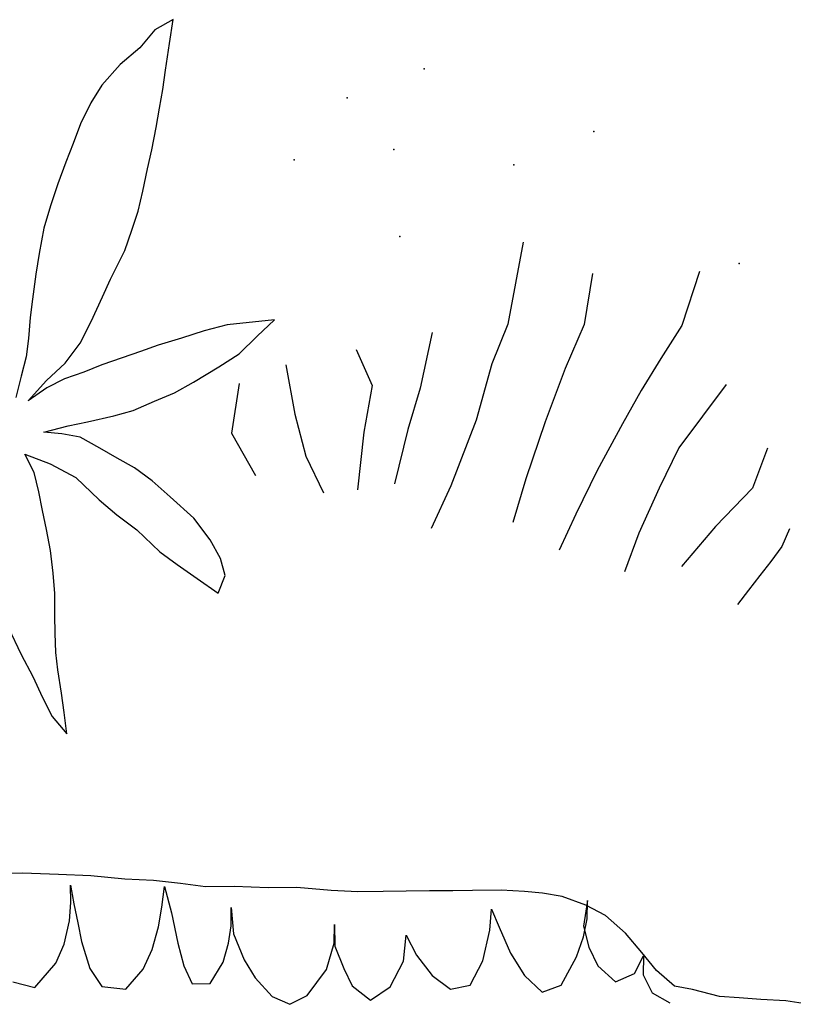
# Model space of a CAD drawing. Units: millimetres. Extents: x 476.9 to 488.5, y 408 to 417.
# Drawn here: x 487.7 to 487.9, y 408.2 to 408.5 of the extents above; entities that cross this region are included whole.
import ezdxf

# ---------------------------------------------------------------- set-up
doc = ezdxf.new("R2010")
doc.units = ezdxf.units.MM

# ---------------------------------------------------------------- blocks, each defined once
blk = doc.blocks.new('AA6')
for p, q in [((2.92718, -0.80936), (2.92125, -0.81253)), ((2.92586, -0.81701), (2.92718, -0.80936)), ((2.92125, -0.81253), (2.91637, -0.8182)), ((2.92454, -0.82545), (2.92586, -0.81701)), ((2.91637, -0.8182), (2.91004, -0.82347)), ((2.91004, -0.82347), (2.90411, -0.82993)), ((2.92362, -0.83164), (2.92454, -0.82545)), ((2.90411, -0.82993), (2.90055, -0.8356)), ((2.92243, -0.83758), (2.92362, -0.83164)), ((2.90055, -0.8356), (2.89712, -0.84219)), ((2.92125, -0.84377), (2.92243, -0.83758)), ((2.89712, -0.84219), (2.89475, -0.84852)), ((2.9198, -0.85089), (2.92125, -0.84377)), ((2.89475, -0.84852), (2.89225, -0.85445)), ((2.91835, -0.85695), (2.9198, -0.85089)), ((2.89225, -0.85445), (2.88961, -0.8613)), ((2.91676, -0.86407), (2.91835, -0.85695)), ((2.88961, -0.8613), (2.88724, -0.86829)), ((2.91518, -0.8704), (2.91676, -0.86407)), ((2.88724, -0.86829), (2.88499, -0.87541)), ((2.91307, -0.87646), (2.91518, -0.8704)), ((2.88499, -0.87541), (2.88341, -0.88345)), ((2.9107, -0.88292), (2.91307, -0.87646)), ((2.88341, -0.88345), (2.88223, -0.89004)), ((2.90609, -0.89202), (2.9107, -0.88292)), ((3.03802, -0.88199), (3.03282, -0.90806)), ((2.88223, -0.89004), (2.88104, -0.89808)), ((2.90345, -0.89756), (2.90609, -0.89202)), ((3.06006, -0.8923), (3.05716, -0.90854)), ((3.09421, -0.8921), (3.08835, -0.90926)), ((2.88104, -0.89808), (2.88025, -0.90388)), ((2.89963, -0.90547), (2.90345, -0.89756)), ((2.88025, -0.90388), (2.87959, -0.91061)), ((2.89607, -0.91232), (2.89963, -0.90547)), ((2.95829, -0.90573), (2.94313, -0.90705)), ((2.95262, -0.91087), (2.95829, -0.90573)), ((2.93575, -0.90889), (2.9285, -0.91114)), ((2.94313, -0.90705), (2.93575, -0.90889)), ((3.03282, -0.90806), (3.02755, -0.92065)), ((3.05716, -0.90854), (3.05094, -0.92252)), ((2.87959, -0.91061), (2.8788, -0.91641)), ((2.9285, -0.91114), (2.92098, -0.91324)), ((2.94682, -0.91641), (2.95262, -0.91087)), ((3.00857, -0.91042), (3.00452, -0.9282)), ((3.08835, -0.90926), (3.08149, -0.91971)), ((2.89119, -0.91865), (2.89607, -0.91232)), ((2.91531, -0.91522), (2.90938, -0.9172)), ((2.92098, -0.91324), (2.91531, -0.91522)), ((2.8788, -0.91641), (2.87708, -0.9226)), ((2.90938, -0.9172), (2.90292, -0.91931)), ((2.94023, -0.92049), (2.94682, -0.91641)), ((2.98422, -0.9155), (2.9892, -0.92714)), ((2.88513, -0.92405), (2.89119, -0.91865)), ((2.89712, -0.92155), (2.89093, -0.92366)), ((2.90292, -0.91931), (2.89712, -0.92155)), ((2.93206, -0.92524), (2.94023, -0.92049)), ((2.96164, -0.92011), (2.9643, -0.93587)), ((3.02755, -0.92065), (3.02228, -0.93857)), ((3.08149, -0.91971), (3.07505, -0.92984)), ((2.87708, -0.9226), (2.87524, -0.92933)), ((2.87919, -0.93051), (2.88513, -0.92405)), ((2.89093, -0.92366), (2.88526, -0.92643)), ((3.05094, -0.92252), (3.04427, -0.93948)), ((2.88526, -0.92643), (2.87919, -0.93051)), ((2.92599, -0.92854), (2.93206, -0.92524)), ((2.94667, -0.92591), (2.94399, -0.9417)), ((2.9892, -0.92714), (2.98628, -0.94197)), ((2.91953, -0.93117), (2.92599, -0.92854)), ((3.00452, -0.9282), (3.00033, -0.94133)), ((3.07505, -0.92984), (3.06894, -0.9404)), ((3.10228, -0.92826), (3.08686, -0.94834)), ((2.90648, -0.93565), (2.91268, -0.93407)), ((2.91268, -0.93407), (2.91953, -0.93117)), ((2.89805, -0.9375), (2.90648, -0.93565)), ((2.9643, -0.93587), (2.96768, -0.94934)), ((2.88407, -0.94053), (2.89185, -0.93869)), ((2.88987, -0.94119), (2.88407, -0.94053)), ((2.89185, -0.93869), (2.89805, -0.9375)), ((3.02228, -0.93857), (3.0139, -0.95949)), ((3.04427, -0.93948), (3.03782, -0.95762)), ((3.06894, -0.9404), (3.06068, -0.95522)), ((2.89567, -0.94238), (2.88987, -0.94119)), ((2.90187, -0.94594), (2.89567, -0.94238)), ((2.94399, -0.9417), (2.95154, -0.95538)), ((2.98628, -0.94197), (2.984, -0.96034)), ((3.00033, -0.94133), (2.99591, -0.95862)), ((2.90741, -0.94923), (2.90187, -0.94594)), ((2.88078, -0.95345), (2.87788, -0.94752)), ((2.87788, -0.94752), (2.88592, -0.95068)), ((2.91294, -0.9524), (2.90741, -0.94923)), ((2.96768, -0.94934), (2.9732, -0.9612)), ((3.08686, -0.94834), (3.08042, -0.96114)), ((3.11518, -0.94879), (3.11021, -0.96153)), ((2.88592, -0.95068), (2.89409, -0.95517)), ((2.91848, -0.95662), (2.91294, -0.9524)), ((2.88223, -0.95965), (2.88078, -0.95345)), ((2.89409, -0.95517), (2.90147, -0.96242)), ((3.06068, -0.95522), (3.05371, -0.96909)), ((2.92415, -0.96176), (2.91848, -0.95662)), ((3.03782, -0.95762), (3.03352, -0.97149)), ((2.88328, -0.96558), (2.88223, -0.95965)), ((2.90147, -0.96242), (2.90701, -0.96729)), ((2.93166, -0.96874), (2.92415, -0.96176)), ((3.0139, -0.95949), (3.00735, -0.97303)), ((3.08042, -0.96114), (3.07377, -0.97543)), ((3.11021, -0.96153), (3.09822, -0.97362)), ((2.88447, -0.97164), (2.88328, -0.96558)), ((2.90701, -0.96729), (2.91334, -0.97217)), ((2.9368, -0.97573), (2.93166, -0.96874)), ((2.88565, -0.97837), (2.88447, -0.97164)), ((3.05371, -0.96909), (3.04823, -0.9805)), ((2.91334, -0.97217), (2.92059, -0.97929)), ((3.09822, -0.97362), (3.08726, -0.98631)), ((3.12184, -0.97468), (3.1194, -0.98033)), ((2.93997, -0.98166), (2.9368, -0.97573)), ((3.07377, -0.97543), (3.06893, -0.9877)), ((2.88644, -0.98562), (2.88565, -0.97837)), ((2.92059, -0.97929), (2.92612, -0.98338)), ((3.1194, -0.98033), (3.11579, -0.98502)), ((2.92612, -0.98338), (2.93245, -0.98799)), ((2.94142, -0.9872), (2.93997, -0.98166)), ((2.88684, -0.99221), (2.88644, -0.98562)), ((2.93904, -0.99274), (2.94142, -0.9872)), ((3.11579, -0.98502), (3.11216, -0.98947)), ((2.93245, -0.98799), (2.93904, -0.99274)), ((3.11216, -0.98947), (3.10854, -0.99416)), ((2.88684, -0.9992), (2.88684, -0.99221)), ((3.10854, -0.99416), (3.10491, -0.99862)), ((2.88684, -1.00486), (2.88684, -0.9992)), ((2.87181, -1.00276), (2.8759, -1.01146)), ((2.88697, -1.01106), (2.88684, -1.00486)), ((2.8759, -1.01146), (2.87946, -1.01857)), ((2.8875, -1.0166), (2.88697, -1.01106)), ((2.87946, -1.01857), (2.88249, -1.0253)), ((2.88855, -1.02398), (2.8875, -1.0166)), ((2.88249, -1.0253), (2.88552, -1.03149)), ((2.88934, -1.03018), (2.88855, -1.02398)), ((2.88552, -1.03149), (2.89014, -1.03703)), ((2.89014, -1.03703), (2.88934, -1.03018)), ((2.87538, -1.08139), (2.86393, -1.08139)), ((2.88683, -1.08196), (2.87538, -1.08139)), ((2.89714, -1.08254), (2.88683, -1.08196)), ((2.90801, -1.08368), (2.89714, -1.08254)), ((2.91717, -1.08425), (2.90801, -1.08368)), ((2.92576, -1.0854), (2.91717, -1.08425)), ((2.89067, -1.09094), (2.89067, -1.08536)), ((2.89067, -1.08536), (2.8916, -1.09141)), ((2.91973, -1.0928), (2.92066, -1.08629)), ((2.92066, -1.08629), (2.92276, -1.09466)), ((2.93378, -1.08654), (2.92576, -1.0854)), ((2.94294, -1.08654), (2.93378, -1.08654)), ((2.95381, -1.08712), (2.94294, -1.08654)), ((2.96297, -1.08712), (2.95381, -1.08712)), ((2.97385, -1.08826), (2.96297, -1.08712)), ((2.98244, -1.08883), (2.97385, -1.08826)), ((2.89021, -1.09675), (2.89067, -1.09094)), ((2.8916, -1.09141), (2.89277, -1.09745)), ((2.99045, -1.08883), (2.98244, -1.08883)), ((2.99789, -1.08883), (2.99045, -1.08883)), ((3.00534, -1.08883), (2.99789, -1.08883)), ((3.01278, -1.08883), (3.00534, -1.08883)), ((3.01908, -1.08883), (3.01278, -1.08883)), ((3.02824, -1.08883), (3.01908, -1.08883)), ((3.03568, -1.08941), (3.02824, -1.08883)), ((3.0414, -1.08998), (3.03568, -1.08941)), ((3.0477, -1.09112), (3.0414, -1.08998)), ((3.05514, -1.09399), (3.0477, -1.09112)), ((2.91857, -1.09908), (2.91973, -1.0928)), ((2.92276, -1.09466), (2.92462, -1.10442)), ((2.94182, -1.09908), (2.94182, -1.09327)), ((2.94182, -1.09327), (2.94252, -1.10163)), ((3.05573, -1.09257), (3.05434, -1.1007)), ((3.06144, -1.09742), (3.05514, -1.09399)), ((3.0555, -1.09838), (3.05573, -1.09257)), ((2.88835, -1.10419), (2.89021, -1.09675)), ((2.89277, -1.09745), (2.89393, -1.10349)), ((3.02435, -1.10163), (3.02504, -1.09489)), ((3.02504, -1.09489), (3.02737, -1.1007)), ((3.06774, -1.10315), (3.06144, -1.09742)), ((2.91648, -1.10628), (2.91857, -1.09908)), ((2.94089, -1.10466), (2.94182, -1.09908)), ((2.9746, -1.10512), (2.97483, -1.09908)), ((2.97483, -1.09908), (2.97483, -1.10605)), ((3.02737, -1.1007), (3.03086, -1.10907)), ((3.05434, -1.10419), (3.0555, -1.09838)), ((3.05434, -1.1007), (3.05596, -1.10745)), ((2.89393, -1.10349), (2.89649, -1.1121)), ((2.94252, -1.10163), (2.94577, -1.11)), ((2.99668, -1.11117), (2.99761, -1.1028)), ((2.99761, -1.1028), (3.00087, -1.10931)), ((3.02202, -1.1114), (3.02435, -1.10163)), ((3.07289, -1.10944), (3.06774, -1.10315)), ((2.88556, -1.11024), (2.88835, -1.10419)), ((2.91346, -1.11256), (2.91648, -1.10628)), ((2.92462, -1.10442), (2.92648, -1.11163)), ((2.93903, -1.1107), (2.94089, -1.10466)), ((2.97204, -1.11349), (2.9746, -1.10512)), ((2.97483, -1.10605), (2.97762, -1.11326)), ((3.05201, -1.11047), (3.05434, -1.10419)), ((2.87882, -1.11791), (2.88556, -1.11024)), ((2.94577, -1.11), (2.94926, -1.11582)), ((3.00087, -1.10931), (3.00575, -1.11582)), ((3.03086, -1.10907), (3.03527, -1.11628)), ((3.05596, -1.10745), (3.05875, -1.11349)), ((3.07747, -1.11517), (3.07289, -1.10944)), ((2.89649, -1.1121), (2.90021, -1.11791)), ((2.90788, -1.11884), (2.91346, -1.11256)), ((2.92648, -1.11163), (2.92903, -1.11744)), ((2.93484, -1.11744), (2.93903, -1.1107)), ((2.96576, -1.12163), (2.97204, -1.11349)), ((2.97762, -1.11326), (2.98018, -1.11884)), ((2.99227, -1.1193), (2.99668, -1.11117)), ((3.01784, -1.11907), (3.02202, -1.1114)), ((3.0469, -1.11953), (3.05201, -1.11047)), ((3.05875, -1.11349), (3.06433, -1.11861)), ((3.07038, -1.11605), (3.0734, -1.11047)), ((3.0734, -1.11047), (3.07317, -1.11651)), ((2.87184, -1.11605), (2.87882, -1.11791)), ((2.94926, -1.11582), (2.9546, -1.12186)), ((3.00575, -1.11582), (3.01156, -1.12023)), ((3.03527, -1.11628), (3.04085, -1.12163)), ((3.06433, -1.11861), (3.07038, -1.11605)), ((3.07317, -1.11651), (3.07596, -1.12232)), ((3.08319, -1.12032), (3.07747, -1.11517)), ((2.90021, -1.11791), (2.90788, -1.11884)), ((2.92903, -1.11744), (2.93484, -1.11744)), ((2.98018, -1.11884), (2.98599, -1.12349)), ((2.98599, -1.12349), (2.99227, -1.1193)), ((3.01156, -1.12023), (3.01784, -1.11907)), ((3.04085, -1.12163), (3.0469, -1.11953)), ((2.9546, -1.12186), (2.96018, -1.12442)), ((2.96018, -1.12442), (2.96576, -1.12163)), ((3.07596, -1.12232), (3.08154, -1.12558)), ((3.08892, -1.12147), (3.08319, -1.12032)), ((3.09751, -1.12376), (3.08892, -1.12147)), ((3.1038, -1.12433), (3.09751, -1.12376)), ((3.11067, -1.1249), (3.1038, -1.12433)), ((3.11869, -1.12547), (3.11067, -1.1249)), ((3.12556, -1.12662), (3.11869, -1.12547))]:
    blk.add_line(p, q)
for p in [(3.00713, -0.82615), (2.98246, -0.83514), (3.06109, -0.84696), (2.99711, -0.85184), (2.96524, -0.85467), (3.0354, -0.85724), (2.99865, -0.8796), (3.107, -0.8897)]:
    blk.add_point(p)

msp = doc.modelspace()

# ---------------------------------------------------------------- block references
at = {"rotation": 0.7779565422006901}
msp.add_blockref('AA6', (484.80986, 409.24039), dxfattribs=at)

doc.saveas('drawing.dxf')
